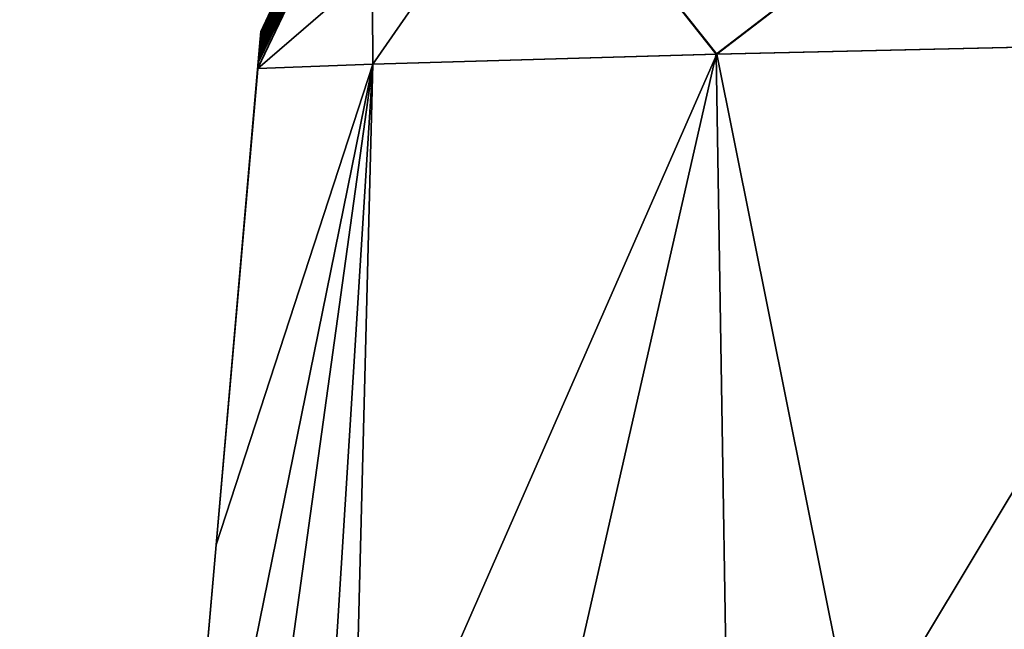
# Model space of a CAD drawing. Units: millimetres. Extents: x -57 to 110, y -35 to 82.
# Drawn here: x -56 to -55, y 9 to 10 of the extents above; entities that cross this region are included whole.
import ezdxf

# ---------------------------------------------------------------- set-up
doc = ezdxf.new("R2010")
doc.units = ezdxf.units.MM
doc.header["$LTSCALE"] = 26.699852
doc.layers.get('0').update_dxf_attribs({"linetype": 'CONTINUOUS'})

msp = doc.modelspace()

# ---------------------------------------------------------------- linework, layer by layer
at = {"linetype": 'Continuous'}
for points in [[(-55.656, 9.6464, -16.6769), (-55.6558, 9.6487, -14.57), (-55.5083, 9.9625, -13.6741), (-55.656, 9.6464, -16.6769)], [(-55.508, 9.9598, -16.6771), (-55.656, 9.6464, -16.6769), (-55.5083, 9.9625, -13.6741), (-55.508, 9.9598, -16.6771)], [(-55.6558, 9.6487, 14.5889), (-55.656, 9.6468, 16.3558), (-55.5081, 9.9602, 16.3559), (-55.6558, 9.6487, 14.5889)], [(-55.5081, 9.9602, 16.3559), (-55.656, 9.6468, 16.3558), (-55.5079, 9.9569, 19.3589), (-55.5081, 9.9602, 16.3559)], [(-55.6558, 9.6496, -13.6742), (-55.6556, 9.6514, -11.6655), (-55.5086, 9.9645, -10.6711), (-55.6558, 9.6496, -13.6742)], [(-55.5083, 9.9625, -13.6741), (-55.6558, 9.6496, -13.6742), (-55.5086, 9.9645, -10.6711), (-55.5083, 9.9625, -13.6741)], [(-55.6558, 9.6487, -14.57), (-55.6558, 9.6496, -13.6742), (-55.5083, 9.9625, -13.6741), (-55.6558, 9.6487, -14.57)], [(-55.6557, 9.6499, 13.3531), (-55.6558, 9.6487, 14.5889), (-55.5081, 9.9602, 16.3559), (-55.6557, 9.6499, 13.3531)], [(-55.6556, 9.6514, 11.6846), (-55.6557, 9.6499, 13.3531), (-55.5083, 9.9628, 13.3529), (-55.6556, 9.6514, 11.6846)], [(-55.5083, 9.9628, 13.3529), (-55.6557, 9.6499, 13.3531), (-55.5081, 9.9602, 16.3559), (-55.5083, 9.9628, 13.3529)], [(-55.6556, 9.6514, -11.6655), (-55.6555, 9.6522, -10.6717), (-55.5086, 9.9645, -10.6711), (-55.6556, 9.6514, -11.6655)], [(-55.6555, 9.6524, 10.3506), (-55.6556, 9.6514, 11.6846), (-55.5083, 9.9628, 13.3529), (-55.6555, 9.6524, 10.3506)], [(-55.6555, 9.6522, -10.6717), (-55.6554, 9.6535, -8.7541), (-55.5089, 9.9659, -7.6681), (-55.6555, 9.6522, -10.6717)], [(-55.5086, 9.9645, -10.6711), (-55.6555, 9.6522, -10.6717), (-55.5089, 9.9659, -7.6681), (-55.5086, 9.9645, -10.6711)], [(-55.6554, 9.6535, 8.7733), (-55.6555, 9.6524, 10.3506), (-55.5086, 9.9647, 10.3499), (-55.6554, 9.6535, 8.7733)], [(-55.5086, 9.9647, 10.3499), (-55.6555, 9.6524, 10.3506), (-55.5083, 9.9628, 13.3529), (-55.5086, 9.9647, 10.3499)], [(-55.6554, 9.6541, -7.6686), (-55.6553, 9.6549, -5.8364), (-55.5094, 9.9667, -4.6651), (-55.6554, 9.6541, -7.6686)], [(-55.5089, 9.9659, -7.6681), (-55.6554, 9.6541, -7.6686), (-55.5094, 9.9667, -4.6651), (-55.5089, 9.9659, -7.6681)], [(-55.6553, 9.6549, 5.8556), (-55.6554, 9.6543, 7.3474), (-55.509, 9.9661, 7.3469), (-55.6553, 9.6549, 5.8556)], [(-55.509, 9.9661, 7.3469), (-55.6554, 9.6543, 7.3474), (-55.5086, 9.9647, 10.3499), (-55.509, 9.9661, 7.3469)], [(-55.6554, 9.6535, -8.7541), (-55.6554, 9.6541, -7.6686), (-55.5089, 9.9659, -7.6681), (-55.6554, 9.6535, -8.7541)], [(-55.6554, 9.6543, 7.3474), (-55.6554, 9.6535, 8.7733), (-55.5086, 9.9647, 10.3499), (-55.6554, 9.6543, 7.3474)], [(-55.6553, 9.6554, -4.6654), (-55.6552, 9.6558, -2.9144), (-55.5098, 9.9669, -1.6621), (-55.6553, 9.6554, -4.6654)], [(-55.5094, 9.9667, -4.6651), (-55.6553, 9.6554, -4.6654), (-55.5098, 9.9669, -1.6621), (-55.5094, 9.9667, -4.6651)], [(-55.6552, 9.6558, 2.9337), (-55.6553, 9.6555, 4.3442), (-55.5094, 9.9668, 4.3439), (-55.6552, 9.6558, 2.9337)], [(-55.5094, 9.9668, 4.3439), (-55.6553, 9.6555, 4.3442), (-55.509, 9.9661, 7.3469), (-55.5094, 9.9668, 4.3439)], [(-55.6553, 9.6549, -5.8364), (-55.6553, 9.6554, -4.6654), (-55.5094, 9.9667, -4.6651), (-55.6553, 9.6549, -5.8364)], [(-55.6553, 9.6555, 4.3442), (-55.6553, 9.6549, 5.8556), (-55.509, 9.9661, 7.3469), (-55.6553, 9.6555, 4.3442)], [(-55.6552, 9.6558, -2.9144), (-55.6552, 9.656, -1.6622), (-55.5098, 9.9669, -1.6621), (-55.6552, 9.6558, -2.9144)], [(-55.5098, 9.9669, -1.6621), (-55.6552, 9.656, -1.6622), (-55.5099, 9.9668, 1.3409), (-55.5098, 9.9669, -1.6621)], [(-55.6552, 9.656, -1.6622), (-55.6552, 9.6561, 0.0097), (-55.5099, 9.9668, 1.3409), (-55.6552, 9.656, -1.6622)], [(-55.6552, 9.6561, 0.0097), (-55.6552, 9.656, 1.341), (-55.5099, 9.9668, 1.3409), (-55.6552, 9.6561, 0.0097)], [(-55.6552, 9.656, 1.341), (-55.6552, 9.6558, 2.9337), (-55.5094, 9.9668, 4.3439), (-55.6552, 9.656, 1.341)], [(-55.5099, 9.9668, 1.3409), (-55.6552, 9.656, 1.341), (-55.5094, 9.9668, 4.3439), (-55.5099, 9.9668, 1.3409)], [(-55.6577, 9.6273, -28.6882), (-55.6573, 9.6322, -26.156), (-55.5076, 9.948, -25.6861), (-55.6577, 9.6273, -28.6882)], [(-55.5076, 9.9428, -28.6891), (-55.6577, 9.6273, -28.6882), (-55.5076, 9.948, -25.6861), (-55.5076, 9.9428, -28.6891)], [(-55.6573, 9.6322, -26.156), (-55.6572, 9.6331, -25.6854), (-55.5076, 9.948, -25.6861), (-55.6573, 9.6322, -26.156)], [(-55.6572, 9.6331, -25.6854), (-55.6569, 9.6372, -23.264), (-55.5077, 9.9526, -22.6831), (-55.6572, 9.6331, -25.6854)], [(-55.5076, 9.948, -25.6861), (-55.6572, 9.6331, -25.6854), (-55.5077, 9.9526, -22.6831), (-55.5076, 9.948, -25.6861)], [(-55.6569, 9.6372, 23.2823), (-55.6572, 9.6337, 25.3643), (-55.5076, 9.9486, 25.3649), (-55.6569, 9.6372, 23.2823)], [(-55.5076, 9.9486, 25.3649), (-55.6572, 9.6337, 25.3643), (-55.5076, 9.9434, 28.3679), (-55.5076, 9.9486, 25.3649)], [(-55.6569, 9.6372, -23.264), (-55.6568, 9.6382, -22.6826), (-55.5077, 9.9526, -22.6831), (-55.6569, 9.6372, -23.264)], [(-55.6567, 9.6387, 22.3615), (-55.6569, 9.6372, 23.2823), (-55.5076, 9.9486, 25.3649), (-55.6567, 9.6387, 22.3615)], [(-55.6568, 9.6382, -22.6826), (-55.6565, 9.6416, -20.3691), (-55.5078, 9.9565, -19.6801), (-55.6568, 9.6382, -22.6826)], [(-55.5077, 9.9526, -22.6831), (-55.6568, 9.6382, -22.6826), (-55.5078, 9.9565, -19.6801), (-55.5077, 9.9526, -22.6831)], [(-55.6565, 9.6417, 20.3876), (-55.6567, 9.6387, 22.3615), (-55.5077, 9.9531, 22.3619), (-55.6565, 9.6417, 20.3876)], [(-55.5077, 9.9531, 22.3619), (-55.6567, 9.6387, 22.3615), (-55.5076, 9.9486, 25.3649), (-55.5077, 9.9531, 22.3619)], [(-55.6565, 9.6416, -20.3691), (-55.6564, 9.6426, -19.6798), (-55.5078, 9.9565, -19.6801), (-55.6565, 9.6416, -20.3691)], [(-55.6563, 9.6431, 19.3587), (-55.6565, 9.6417, 20.3876), (-55.5077, 9.9531, 22.3619), (-55.6563, 9.6431, 19.3587)], [(-55.6564, 9.6426, -19.6798), (-55.6561, 9.6455, -17.471), (-55.508, 9.9598, -16.6771), (-55.6564, 9.6426, -19.6798)], [(-55.5078, 9.9565, -19.6801), (-55.6564, 9.6426, -19.6798), (-55.508, 9.9598, -16.6771), (-55.5078, 9.9565, -19.6801)], [(-55.6561, 9.6455, 17.4898), (-55.6563, 9.6431, 19.3587), (-55.5079, 9.9569, 19.3589), (-55.6561, 9.6455, 17.4898)], [(-55.5079, 9.9569, 19.3589), (-55.6563, 9.6431, 19.3587), (-55.5077, 9.9531, 22.3619), (-55.5079, 9.9569, 19.3589)], [(-55.6561, 9.6455, -17.471), (-55.656, 9.6464, -16.6769), (-55.508, 9.9598, -16.6771), (-55.6561, 9.6455, -17.471)], [(-55.656, 9.6468, 16.3558), (-55.6561, 9.6455, 17.4898), (-55.5079, 9.9569, 19.3589), (-55.656, 9.6468, 16.3558)], [(-55.6589, 9.6139, -34.6937), (-55.6583, 9.6204, -31.9308), (-55.5076, 9.9369, -31.6921), (-55.6589, 9.6139, -34.6937)], [(-55.5077, 9.9304, -34.6951), (-55.6589, 9.6139, -34.6937), (-55.5076, 9.9369, -31.6921), (-55.5077, 9.9304, -34.6951)], [(-55.6583, 9.6209, -31.6909), (-55.6578, 9.6266, -29.0449), (-55.5076, 9.9428, -28.6891), (-55.6583, 9.6209, -31.6909)], [(-55.5076, 9.9369, -31.6921), (-55.6583, 9.6209, -31.6909), (-55.5076, 9.9428, -28.6891), (-55.5076, 9.9369, -31.6921)], [(-55.6583, 9.6204, -31.9308), (-55.6583, 9.6209, -31.6909), (-55.5076, 9.9369, -31.6921), (-55.6583, 9.6204, -31.9308)], [(-55.6578, 9.6266, 29.0626), (-55.6582, 9.6217, 31.3699), (-55.5076, 9.9376, 31.3709), (-55.6578, 9.6266, 29.0626)], [(-55.5076, 9.9376, 31.3709), (-55.6582, 9.6217, 31.3699), (-55.5077, 9.9312, 34.3739), (-55.5076, 9.9376, 31.3709)], [(-55.6578, 9.6266, -29.0449), (-55.6577, 9.6273, -28.6882), (-55.5076, 9.9428, -28.6891), (-55.6578, 9.6266, -29.0449)], [(-55.6577, 9.628, 28.3671), (-55.6578, 9.6266, 29.0626), (-55.5076, 9.9376, 31.3709), (-55.6577, 9.628, 28.3671)], [(-55.6573, 9.6322, 26.174), (-55.6577, 9.628, 28.3671), (-55.5076, 9.9434, 28.3679), (-55.6573, 9.6322, 26.174)], [(-55.5076, 9.9434, 28.3679), (-55.6577, 9.628, 28.3671), (-55.5076, 9.9376, 31.3709), (-55.5076, 9.9434, 28.3679)], [(-55.6572, 9.6337, 25.3643), (-55.6573, 9.6322, 26.174), (-55.5076, 9.9434, 28.3679), (-55.6572, 9.6337, 25.3643)], [(-55.0484, 9.6253, -42.3457), (-55.2877, 9.9266, -40.4807), (-54.6347, 9.9421, -43.1979), (-55.0484, 9.6253, -42.3457)], [(-55.0478, 9.6253, 42.3644), (-54.634, 9.9421, 43.2165), (-55.2875, 9.9266, 40.4984), (-55.0478, 9.6253, 42.3644)], [(-54.2937, 9.6426, -44.571), (-55.0484, 9.6253, -42.3457), (-54.6347, 9.9421, -43.1979), (-54.2937, 9.6426, -44.571)], [(-55.0478, 9.6253, 42.3644), (-54.2925, 9.6427, 44.5906), (-54.634, 9.9421, 43.2165), (-55.0478, 9.6253, 42.3644)], [(-55.6596, 9.6063, -37.6934), (-55.6589, 9.6136, -34.8136), (-55.5077, 9.9304, -34.6951), (-55.6596, 9.6063, -37.6934)], [(-55.5078, 9.9233, -37.6951), (-55.6596, 9.6063, -37.6934), (-55.5077, 9.9304, -34.6951), (-55.5078, 9.9233, -37.6951)], [(-55.5061, 9.6117, -40.0407), (-55.6596, 9.6063, -37.6934), (-55.2877, 9.9266, -40.4807), (-55.5061, 9.6117, -40.0407)], [(-55.6596, 9.6063, -37.6934), (-55.5078, 9.9233, -37.6951), (-55.2877, 9.9266, -40.4807), (-55.6596, 9.6063, -37.6934)], [(-55.6596, 9.6063, 37.71), (-55.506, 9.6117, 40.0584), (-55.5078, 9.9233, 37.7116), (-55.6596, 9.6063, 37.71)], [(-55.6595, 9.6072, 37.3754), (-55.6596, 9.6063, 37.71), (-55.5078, 9.9233, 37.7116), (-55.6595, 9.6072, 37.3754)], [(-55.6589, 9.6137, 34.8306), (-55.6595, 9.6072, 37.3754), (-55.5078, 9.9242, 37.3768), (-55.6589, 9.6137, 34.8306)], [(-55.5078, 9.9242, 37.3768), (-55.6595, 9.6072, 37.3754), (-55.5078, 9.9233, 37.7116), (-55.5078, 9.9242, 37.3768)], [(-55.6589, 9.6136, -34.8136), (-55.6589, 9.6139, -34.6937), (-55.5077, 9.9304, -34.6951), (-55.6589, 9.6136, -34.8136)], [(-55.6588, 9.6148, 34.3726), (-55.6589, 9.6137, 34.8306), (-55.5078, 9.9242, 37.3768), (-55.6588, 9.6148, 34.3726)], [(-55.6583, 9.6204, 31.9481), (-55.6588, 9.6148, 34.3726), (-55.5077, 9.9312, 34.3739), (-55.6583, 9.6204, 31.9481)], [(-55.5077, 9.9312, 34.3739), (-55.6588, 9.6148, 34.3726), (-55.5078, 9.9242, 37.3768), (-55.5077, 9.9312, 34.3739)], [(-55.6582, 9.6217, 31.3699), (-55.6583, 9.6204, 31.9481), (-55.5077, 9.9312, 34.3739), (-55.6582, 9.6217, 31.3699)], [(-55.5078, 9.9233, 37.7116), (-55.506, 9.6117, 40.0584), (-55.2875, 9.9266, 40.4984), (-55.5078, 9.9233, 37.7116)], [(-55.0484, 9.6253, -42.3457), (-55.5061, 9.6117, -40.0407), (-55.2877, 9.9266, -40.4807), (-55.0484, 9.6253, -42.3457)], [(-55.506, 9.6117, 40.0584), (-55.0478, 9.6253, 42.3644), (-55.2875, 9.9266, 40.4984), (-55.506, 9.6117, 40.0584)], [(-55.6552, 9.6561, 0.0097), (-55.6552, 9.656, -1.6622), (-55.7151, 8.9717, 0.0083), (-55.6552, 9.6561, 0.0097)], [(-55.6552, 9.656, 1.341), (-55.6552, 9.6561, 0.0097), (-55.7151, 8.9717, 2.9127), (-55.6552, 9.656, 1.341)], [(-55.7151, 8.9717, 2.9127), (-55.6552, 9.6561, 0.0097), (-55.7151, 8.9717, 0.0083), (-55.7151, 8.9717, 2.9127)], [(-55.6552, 9.656, -1.6622), (-55.6552, 9.6558, -2.9144), (-55.7151, 8.9717, -2.8961), (-55.6552, 9.656, -1.6622)], [(-55.7151, 8.9717, 0.0083), (-55.6552, 9.656, -1.6622), (-55.7151, 8.9717, -2.8961), (-55.7151, 8.9717, 0.0083)], [(-55.6552, 9.6558, 2.9337), (-55.6552, 9.656, 1.341), (-55.7151, 8.9717, 2.9127), (-55.6552, 9.6558, 2.9337)], [(-55.6552, 9.6558, -2.9144), (-55.6553, 9.6554, -4.6654), (-55.7151, 8.9717, -2.8961), (-55.6552, 9.6558, -2.9144)], [(-55.6553, 9.6555, 4.3442), (-55.6552, 9.6558, 2.9337), (-55.7151, 8.9717, 5.8171), (-55.6553, 9.6555, 4.3442)], [(-55.7151, 8.9717, 5.8171), (-55.6552, 9.6558, 2.9337), (-55.7151, 8.9717, 2.9127), (-55.7151, 8.9717, 5.8171)], [(-55.6553, 9.6549, 5.8556), (-55.6553, 9.6555, 4.3442), (-55.7151, 8.9717, 5.8171), (-55.6553, 9.6549, 5.8556)], [(-55.6553, 9.6554, -4.6654), (-55.6553, 9.6549, -5.8364), (-55.7151, 8.9717, -5.8005), (-55.6553, 9.6554, -4.6654)], [(-55.7151, 8.9717, -2.8961), (-55.6553, 9.6554, -4.6654), (-55.7151, 8.9717, -5.8005), (-55.7151, 8.9717, -2.8961)], [(-55.6553, 9.6549, -5.8364), (-55.6554, 9.6541, -7.6686), (-55.7151, 8.9717, -5.8005), (-55.6553, 9.6549, -5.8364)], [(-55.6554, 9.6543, 7.3474), (-55.6553, 9.6549, 5.8556), (-55.7151, 8.9717, 8.7215), (-55.6554, 9.6543, 7.3474)], [(-55.7151, 8.9717, 8.7215), (-55.6553, 9.6549, 5.8556), (-55.7151, 8.9717, 5.8171), (-55.7151, 8.9717, 8.7215)], [(-55.6554, 9.6535, 8.7733), (-55.6554, 9.6543, 7.3474), (-55.7151, 8.9717, 8.7215), (-55.6554, 9.6535, 8.7733)], [(-55.6554, 9.6541, -7.6686), (-55.6554, 9.6535, -8.7541), (-55.7151, 8.9717, -8.7049), (-55.6554, 9.6541, -7.6686)], [(-55.7151, 8.9717, -5.8005), (-55.6554, 9.6541, -7.6686), (-55.7151, 8.9717, -8.7049), (-55.7151, 8.9717, -5.8005)], [(-55.6554, 9.6535, -8.7541), (-55.6555, 9.6522, -10.6717), (-55.7151, 8.9717, -8.7049), (-55.6554, 9.6535, -8.7541)], [(-55.6555, 9.6524, 10.3506), (-55.6554, 9.6535, 8.7733), (-55.7151, 8.9717, 11.6259), (-55.6555, 9.6524, 10.3506)], [(-55.7151, 8.9717, 11.6259), (-55.6554, 9.6535, 8.7733), (-55.7151, 8.9717, 8.7215), (-55.7151, 8.9717, 11.6259)], [(-55.6556, 9.6514, 11.6846), (-55.6555, 9.6524, 10.3506), (-55.7151, 8.9717, 11.6259), (-55.6556, 9.6514, 11.6846)], [(-55.6555, 9.6522, -10.6717), (-55.6556, 9.6514, -11.6655), (-55.7151, 8.9717, -11.6093), (-55.6555, 9.6522, -10.6717)], [(-55.7151, 8.9717, -8.7049), (-55.6555, 9.6522, -10.6717), (-55.7151, 8.9717, -11.6093), (-55.7151, 8.9717, -8.7049)], [(-55.6556, 9.6514, -11.6655), (-55.6558, 9.6496, -13.6742), (-55.7151, 8.9717, -11.6093), (-55.6556, 9.6514, -11.6655)], [(-55.6557, 9.6499, 13.3531), (-55.6556, 9.6514, 11.6846), (-55.7151, 8.9717, 14.5303), (-55.6557, 9.6499, 13.3531)], [(-55.7151, 8.9717, 14.5303), (-55.6556, 9.6514, 11.6846), (-55.7151, 8.9717, 11.6259), (-55.7151, 8.9717, 14.5303)], [(-55.6558, 9.6487, 14.5889), (-55.6557, 9.6499, 13.3531), (-55.7151, 8.9717, 14.5303), (-55.6558, 9.6487, 14.5889)], [(-55.6558, 9.6496, -13.6742), (-55.6558, 9.6487, -14.57), (-55.7151, 8.9717, -14.5137), (-55.6558, 9.6496, -13.6742)], [(-55.7151, 8.9717, -11.6093), (-55.6558, 9.6496, -13.6742), (-55.7151, 8.9717, -14.5137), (-55.7151, 8.9717, -11.6093)], [(-55.6558, 9.6487, -14.57), (-55.656, 9.6464, -16.6769), (-55.7151, 8.9717, -14.5137), (-55.6558, 9.6487, -14.57)], [(-55.656, 9.6468, 16.3558), (-55.6558, 9.6487, 14.5889), (-55.7151, 8.9717, 17.4347), (-55.656, 9.6468, 16.3558)], [(-55.7151, 8.9717, 17.4347), (-55.6558, 9.6487, 14.5889), (-55.7151, 8.9717, 14.5303), (-55.7151, 8.9717, 17.4347)], [(-55.6561, 9.6455, 17.4898), (-55.656, 9.6468, 16.3558), (-55.7151, 8.9717, 17.4347), (-55.6561, 9.6455, 17.4898)], [(-55.656, 9.6464, -16.6769), (-55.6561, 9.6455, -17.471), (-55.7151, 8.9717, -17.4181), (-55.656, 9.6464, -16.6769)], [(-55.7151, 8.9717, -14.5137), (-55.656, 9.6464, -16.6769), (-55.7151, 8.9717, -17.4181), (-55.7151, 8.9717, -14.5137)], [(-55.6561, 9.6455, -17.471), (-55.6564, 9.6426, -19.6798), (-55.7151, 8.9717, -17.4181), (-55.6561, 9.6455, -17.471)], [(-55.6563, 9.6431, 19.3587), (-55.6561, 9.6455, 17.4898), (-55.7151, 8.9717, 20.3391), (-55.6563, 9.6431, 19.3587)], [(-55.7151, 8.9717, 20.3391), (-55.6561, 9.6455, 17.4898), (-55.7151, 8.9717, 17.4347), (-55.7151, 8.9717, 20.3391)], [(-55.6565, 9.6417, 20.3876), (-55.6563, 9.6431, 19.3587), (-55.7151, 8.9717, 20.3391), (-55.6565, 9.6417, 20.3876)], [(-55.6564, 9.6426, -19.6798), (-55.6565, 9.6416, -20.3691), (-55.7151, 8.9717, -20.3225), (-55.6564, 9.6426, -19.6798)], [(-55.7151, 8.9717, -17.4181), (-55.6564, 9.6426, -19.6798), (-55.7151, 8.9717, -20.3225), (-55.7151, 8.9717, -17.4181)], [(-55.6567, 9.6387, 22.3615), (-55.6565, 9.6417, 20.3876), (-55.7151, 8.9717, 23.2436), (-55.6567, 9.6387, 22.3615)], [(-55.7151, 8.9717, 23.2436), (-55.6565, 9.6417, 20.3876), (-55.7151, 8.9717, 20.3391), (-55.7151, 8.9717, 23.2436)], [(-55.6565, 9.6416, -20.3691), (-55.6568, 9.6382, -22.6826), (-55.7151, 8.9717, -20.3225), (-55.6565, 9.6416, -20.3691)], [(-55.6569, 9.6372, 23.2823), (-55.6567, 9.6387, 22.3615), (-55.7151, 8.9717, 23.2436), (-55.6569, 9.6372, 23.2823)], [(-55.6568, 9.6382, -22.6826), (-55.6569, 9.6372, -23.264), (-55.7151, 8.9717, -23.2269), (-55.6568, 9.6382, -22.6826)], [(-55.7151, 8.9717, -20.3225), (-55.6568, 9.6382, -22.6826), (-55.7151, 8.9717, -23.2269), (-55.7151, 8.9717, -20.3225)], [(-55.6569, 9.6372, -23.264), (-55.6572, 9.6331, -25.6854), (-55.7151, 8.9717, -23.2269), (-55.6569, 9.6372, -23.264)], [(-55.6572, 9.6337, 25.3643), (-55.6569, 9.6372, 23.2823), (-55.7151, 8.9717, 26.148), (-55.6572, 9.6337, 25.3643)], [(-55.7151, 8.9717, 26.148), (-55.6569, 9.6372, 23.2823), (-55.7151, 8.9717, 23.2436), (-55.7151, 8.9717, 26.148)], [(-55.6573, 9.6322, 26.174), (-55.6572, 9.6337, 25.3643), (-55.7151, 8.9717, 26.148), (-55.6573, 9.6322, 26.174)], [(-55.6572, 9.6331, -25.6854), (-55.6573, 9.6322, -26.156), (-55.7151, 8.9717, -26.1313), (-55.6572, 9.6331, -25.6854)], [(-55.7151, 8.9717, -23.2269), (-55.6572, 9.6331, -25.6854), (-55.7151, 8.9717, -26.1313), (-55.7151, 8.9717, -23.2269)], [(-55.6573, 9.6322, -26.156), (-55.6577, 9.6273, -28.6882), (-55.7151, 8.9717, -26.1313), (-55.6573, 9.6322, -26.156)], [(-55.6577, 9.628, 28.3671), (-55.6573, 9.6322, 26.174), (-55.7151, 8.9717, 29.0524), (-55.6577, 9.628, 28.3671)], [(-55.7151, 8.9717, 29.0524), (-55.6573, 9.6322, 26.174), (-55.7151, 8.9717, 26.148), (-55.7151, 8.9717, 29.0524)], [(-55.0484, 9.6253, -42.3457), (-54.2937, 9.6426, -44.571), (-55.007, 7.0364, -43.4798), (-55.0484, 9.6253, -42.3457)], [(-54.2925, 9.6427, 44.5906), (-55.0478, 9.6253, 42.3644), (-54.861, 8.6968, 43.3533), (-54.2925, 9.6427, 44.5906)], [(-55.007, 7.0364, -43.4798), (-54.2937, 9.6426, -44.571), (-53.9185, 7.1681, -46.074), (-55.007, 7.0364, -43.4798)], [(-53.7718, 8.8287, 45.9483), (-54.2925, 9.6427, 44.5906), (-54.861, 8.6968, 43.3533), (-53.7718, 8.8287, 45.9483)], [(-55.6578, 9.6266, 29.0626), (-55.6577, 9.628, 28.3671), (-55.7151, 8.9717, 29.0524), (-55.6578, 9.6266, 29.0626)], [(-55.6577, 9.6273, -28.6882), (-55.6578, 9.6266, -29.0449), (-55.7151, 8.9717, -29.0358), (-55.6577, 9.6273, -28.6882)], [(-55.7151, 8.9717, -26.1313), (-55.6577, 9.6273, -28.6882), (-55.7151, 8.9717, -29.0358), (-55.7151, 8.9717, -26.1313)], [(-55.6578, 9.6266, -29.0449), (-55.6583, 9.6209, -31.6909), (-55.7151, 8.9717, -29.0358), (-55.6578, 9.6266, -29.0449)], [(-55.6582, 9.6217, 31.3699), (-55.6578, 9.6266, 29.0626), (-55.7151, 8.9717, 31.9568), (-55.6582, 9.6217, 31.3699)], [(-55.7151, 8.9717, 31.9568), (-55.6578, 9.6266, 29.0626), (-55.7151, 8.9717, 29.0524), (-55.7151, 8.9717, 31.9568)], [(-55.6583, 9.6204, 31.9481), (-55.6582, 9.6217, 31.3699), (-55.7151, 8.9717, 31.9568), (-55.6583, 9.6204, 31.9481)], [(-55.6583, 9.6209, -31.6909), (-55.6583, 9.6204, -31.9308), (-55.7151, 8.9717, -29.0358), (-55.6583, 9.6209, -31.6909)], [(-55.6583, 9.6204, -31.9308), (-55.6589, 9.6139, -34.6937), (-55.7151, 8.9717, -31.9402), (-55.6583, 9.6204, -31.9308)], [(-55.7151, 8.9717, -29.0358), (-55.6583, 9.6204, -31.9308), (-55.7151, 8.9717, -31.9402), (-55.7151, 8.9717, -29.0358)], [(-55.6588, 9.6148, 34.3726), (-55.6583, 9.6204, 31.9481), (-55.7151, 8.9717, 31.9568), (-55.6588, 9.6148, 34.3726)], [(-55.5061, 9.6117, -40.0407), (-55.0484, 9.6253, -42.3457), (-55.6795, 6.8565, -40.7509), (-55.5061, 9.6117, -40.0407)], [(-55.6795, 6.8565, -40.7509), (-55.0484, 9.6253, -42.3457), (-55.007, 7.0364, -43.4798), (-55.6795, 6.8565, -40.7509)], [(-55.0478, 9.6253, 42.3644), (-55.506, 9.6117, 40.0584), (-55.5341, 8.5167, 40.6233), (-55.0478, 9.6253, 42.3644)], [(-54.861, 8.6968, 43.3533), (-55.0478, 9.6253, 42.3644), (-55.5341, 8.5167, 40.6233), (-54.861, 8.6968, 43.3533)], [(-55.9197, 6.6328, -37.9538), (-55.7151, 8.9717, -37.749), (-55.5061, 9.6117, -40.0407), (-55.9197, 6.6328, -37.9538)], [(-55.9197, 6.6328, -37.9538), (-55.5061, 9.6117, -40.0407), (-55.6795, 6.8565, -40.7509), (-55.9197, 6.6328, -37.9538)], [(-55.7745, 8.2928, 37.8251), (-55.506, 9.6117, 40.0584), (-55.7151, 8.9717, 37.7656), (-55.7745, 8.2928, 37.8251)], [(-55.506, 9.6117, 40.0584), (-55.7745, 8.2928, 37.8251), (-55.5341, 8.5167, 40.6233), (-55.506, 9.6117, 40.0584)], [(-55.6589, 9.6137, 34.8306), (-55.6588, 9.6148, 34.3726), (-55.7151, 8.9717, 34.8612), (-55.6589, 9.6137, 34.8306)], [(-55.7151, 8.9717, 34.8612), (-55.6588, 9.6148, 34.3726), (-55.7151, 8.9717, 31.9568), (-55.7151, 8.9717, 34.8612)], [(-55.6589, 9.6139, -34.6937), (-55.6589, 9.6136, -34.8136), (-55.7151, 8.9717, -31.9402), (-55.6589, 9.6139, -34.6937)], [(-55.6595, 9.6072, 37.3754), (-55.6589, 9.6137, 34.8306), (-55.7151, 8.9717, 34.8612), (-55.6595, 9.6072, 37.3754)], [(-55.6589, 9.6136, -34.8136), (-55.6596, 9.6063, -37.6934), (-55.7151, 8.9717, -34.8446), (-55.6589, 9.6136, -34.8136)], [(-55.7151, 8.9717, -31.9402), (-55.6589, 9.6136, -34.8136), (-55.7151, 8.9717, -34.8446), (-55.7151, 8.9717, -31.9402)], [(-55.6596, 9.6063, 37.71), (-55.7151, 8.9717, 37.7656), (-55.506, 9.6117, 40.0584), (-55.6596, 9.6063, 37.71)], [(-55.7151, 8.9717, -37.749), (-55.6596, 9.6063, -37.6934), (-55.5061, 9.6117, -40.0407), (-55.7151, 8.9717, -37.749)], [(-55.6596, 9.6063, 37.71), (-55.6595, 9.6072, 37.3754), (-55.7151, 8.9717, 37.7656), (-55.6596, 9.6063, 37.71)], [(-55.7151, 8.9717, 37.7656), (-55.6595, 9.6072, 37.3754), (-55.7151, 8.9717, 34.8612), (-55.7151, 8.9717, 37.7656)], [(-55.7151, 8.9717, -34.8446), (-55.6596, 9.6063, -37.6934), (-55.7151, 8.9717, -37.749), (-55.7151, 8.9717, -34.8446)], [(-55.7151, 8.9717, 37.7656), (-55.7151, 8.9717, 34.8612), (-55.9768, 5.9802, 35.1032), (-55.7151, 8.9717, 37.7656)], [(-55.7151, 8.9717, 37.7656), (-55.9768, 5.9802, 35.1032), (-55.7745, 8.2928, 37.8251), (-55.7151, 8.9717, 37.7656)], [(-55.7151, 8.9717, 34.8612), (-55.7151, 8.9717, 31.9568), (-55.9768, 5.9802, 32.1786), (-55.7151, 8.9717, 34.8612)], [(-55.7151, 8.9717, 34.8612), (-55.9768, 5.9802, 32.1786), (-55.9768, 5.9802, 35.1032), (-55.7151, 8.9717, 34.8612)], [(-55.7151, 8.9717, 31.9568), (-55.7151, 8.9717, 29.0524), (-55.9768, 5.9802, 29.254), (-55.7151, 8.9717, 31.9568)], [(-55.7151, 8.9717, 31.9568), (-55.9768, 5.9802, 29.254), (-55.9768, 5.9802, 32.1786), (-55.7151, 8.9717, 31.9568)], [(-55.7151, 8.9717, 29.0524), (-55.7151, 8.9717, 26.148), (-55.9768, 5.9802, 26.3295), (-55.7151, 8.9717, 29.0524)], [(-55.7151, 8.9717, 29.0524), (-55.9768, 5.9802, 26.3295), (-55.9768, 5.9802, 29.254), (-55.7151, 8.9717, 29.0524)], [(-55.7151, 8.9717, 26.148), (-55.7151, 8.9717, 23.2436), (-55.9768, 5.9802, 23.4049), (-55.7151, 8.9717, 26.148)], [(-55.7151, 8.9717, 26.148), (-55.9768, 5.9802, 23.4049), (-55.9768, 5.9802, 26.3295), (-55.7151, 8.9717, 26.148)], [(-55.7151, 8.9717, 23.2436), (-55.7151, 8.9717, 20.3391), (-55.9768, 5.9802, 20.4803), (-55.7151, 8.9717, 23.2436)], [(-55.7151, 8.9717, 23.2436), (-55.9768, 5.9802, 20.4803), (-55.9768, 5.9802, 23.4049), (-55.7151, 8.9717, 23.2436)], [(-55.7151, 8.9717, 20.3391), (-55.7151, 8.9717, 17.4347), (-55.9768, 5.9802, 17.5558), (-55.7151, 8.9717, 20.3391)], [(-55.7151, 8.9717, 20.3391), (-55.9768, 5.9802, 17.5558), (-55.9768, 5.9802, 20.4803), (-55.7151, 8.9717, 20.3391)], [(-55.7151, 8.9717, 17.4347), (-55.7151, 8.9717, 14.5303), (-55.9768, 5.9802, 14.6312), (-55.7151, 8.9717, 17.4347)], [(-55.7151, 8.9717, 17.4347), (-55.9768, 5.9802, 14.6312), (-55.9768, 5.9802, 17.5558), (-55.7151, 8.9717, 17.4347)], [(-55.7151, 8.9717, 14.5303), (-55.7151, 8.9717, 11.6259), (-55.9768, 5.9802, 11.7066), (-55.7151, 8.9717, 14.5303)], [(-55.7151, 8.9717, 14.5303), (-55.9768, 5.9802, 11.7066), (-55.9768, 5.9802, 14.6312), (-55.7151, 8.9717, 14.5303)], [(-55.7151, 8.9717, 11.6259), (-55.7151, 8.9717, 8.7215), (-55.9768, 5.9802, 8.7821), (-55.7151, 8.9717, 11.6259)], [(-55.7151, 8.9717, 11.6259), (-55.9768, 5.9802, 8.7821), (-55.9768, 5.9802, 11.7066), (-55.7151, 8.9717, 11.6259)], [(-55.7151, 8.9717, 8.7215), (-55.7151, 8.9717, 5.8171), (-55.9768, 5.9802, 5.8575), (-55.7151, 8.9717, 8.7215)], [(-55.7151, 8.9717, 8.7215), (-55.9768, 5.9802, 5.8575), (-55.9768, 5.9802, 8.7821), (-55.7151, 8.9717, 8.7215)], [(-55.7151, 8.9717, 5.8171), (-55.7151, 8.9717, 2.9127), (-55.9768, 5.9802, 2.9329), (-55.7151, 8.9717, 5.8171)], [(-55.7151, 8.9717, 5.8171), (-55.9768, 5.9802, 2.9329), (-55.9768, 5.9802, 5.8575), (-55.7151, 8.9717, 5.8171)], [(-55.7151, 8.9717, 2.9127), (-55.7151, 8.9717, 0.0083), (-55.9768, 5.9802, 0.0084), (-55.7151, 8.9717, 2.9127)], [(-55.7151, 8.9717, 2.9127), (-55.9768, 5.9802, 0.0084), (-55.9768, 5.9802, 2.9329), (-55.7151, 8.9717, 2.9127)], [(-55.7151, 8.9717, 0.0083), (-55.7151, 8.9717, -2.8961), (-55.9768, 5.9802, 0.0084), (-55.7151, 8.9717, 0.0083)], [(-55.7151, 8.9717, -2.8961), (-55.7151, 8.9717, -5.8005), (-55.9768, 5.9802, -2.9162), (-55.7151, 8.9717, -2.8961)], [(-55.7151, 8.9717, -2.8961), (-55.9768, 5.9802, -2.9162), (-55.9768, 5.9802, 0.0084), (-55.7151, 8.9717, -2.8961)], [(-55.7151, 8.9717, -5.8005), (-55.7151, 8.9717, -8.7049), (-55.9768, 5.9802, -5.8407), (-55.7151, 8.9717, -5.8005)], [(-55.7151, 8.9717, -5.8005), (-55.9768, 5.9802, -5.8407), (-55.9768, 5.9802, -2.9162), (-55.7151, 8.9717, -5.8005)], [(-55.7151, 8.9717, -8.7049), (-55.7151, 8.9717, -11.6093), (-55.9768, 5.9802, -8.7653), (-55.7151, 8.9717, -8.7049)], [(-55.7151, 8.9717, -8.7049), (-55.9768, 5.9802, -8.7653), (-55.9768, 5.9802, -5.8407), (-55.7151, 8.9717, -8.7049)], [(-55.7151, 8.9717, -11.6093), (-55.7151, 8.9717, -14.5137), (-55.9768, 5.9802, -11.6899), (-55.7151, 8.9717, -11.6093)], [(-55.7151, 8.9717, -11.6093), (-55.9768, 5.9802, -11.6899), (-55.9768, 5.9802, -8.7653), (-55.7151, 8.9717, -11.6093)], [(-55.7151, 8.9717, -14.5137), (-55.7151, 8.9717, -17.4181), (-55.9768, 5.9802, -14.6144), (-55.7151, 8.9717, -14.5137)], [(-55.7151, 8.9717, -14.5137), (-55.9768, 5.9802, -14.6144), (-55.9768, 5.9802, -11.6899), (-55.7151, 8.9717, -14.5137)], [(-55.7151, 8.9717, -17.4181), (-55.7151, 8.9717, -20.3225), (-55.9768, 5.9802, -17.539), (-55.7151, 8.9717, -17.4181)], [(-55.7151, 8.9717, -17.4181), (-55.9768, 5.9802, -17.539), (-55.9768, 5.9802, -14.6144), (-55.7151, 8.9717, -17.4181)], [(-55.7151, 8.9717, -20.3225), (-55.7151, 8.9717, -23.2269), (-55.9768, 5.9802, -20.4636), (-55.7151, 8.9717, -20.3225)], [(-55.7151, 8.9717, -20.3225), (-55.9768, 5.9802, -20.4636), (-55.9768, 5.9802, -17.539), (-55.7151, 8.9717, -20.3225)], [(-55.7151, 8.9717, -23.2269), (-55.7151, 8.9717, -26.1313), (-55.9768, 5.9802, -23.3881), (-55.7151, 8.9717, -23.2269)], [(-55.7151, 8.9717, -23.2269), (-55.9768, 5.9802, -23.3881), (-55.9768, 5.9802, -20.4636), (-55.7151, 8.9717, -23.2269)], [(-55.7151, 8.9717, -26.1313), (-55.7151, 8.9717, -29.0358), (-55.9768, 5.9802, -26.3127), (-55.7151, 8.9717, -26.1313)], [(-55.7151, 8.9717, -26.1313), (-55.9768, 5.9802, -26.3127), (-55.9768, 5.9802, -23.3881), (-55.7151, 8.9717, -26.1313)], [(-55.7151, 8.9717, -29.0358), (-55.7151, 8.9717, -31.9402), (-55.9768, 5.9802, -29.2373), (-55.7151, 8.9717, -29.0358)], [(-55.7151, 8.9717, -29.0358), (-55.9768, 5.9802, -29.2373), (-55.9768, 5.9802, -26.3127), (-55.7151, 8.9717, -29.0358)], [(-55.7151, 8.9717, -31.9402), (-55.7151, 8.9717, -34.8446), (-55.9768, 5.9802, -32.1618), (-55.7151, 8.9717, -31.9402)], [(-55.7151, 8.9717, -31.9402), (-55.9768, 5.9802, -32.1618), (-55.9768, 5.9802, -29.2373), (-55.7151, 8.9717, -31.9402)], [(-55.7151, 8.9717, -34.8446), (-55.7151, 8.9717, -37.749), (-55.9768, 5.9802, -35.0864), (-55.7151, 8.9717, -34.8446)], [(-55.7151, 8.9717, -34.8446), (-55.9768, 5.9802, -35.0864), (-55.9768, 5.9802, -32.1618), (-55.7151, 8.9717, -34.8446)], [(-55.9768, 5.9802, -35.0864), (-55.7151, 8.9717, -37.749), (-55.9197, 6.6328, -37.9538), (-55.9768, 5.9802, -35.0864)]]:
    msp.add_3dface(points, dxfattribs=at)

doc.saveas('drawing.dxf')
